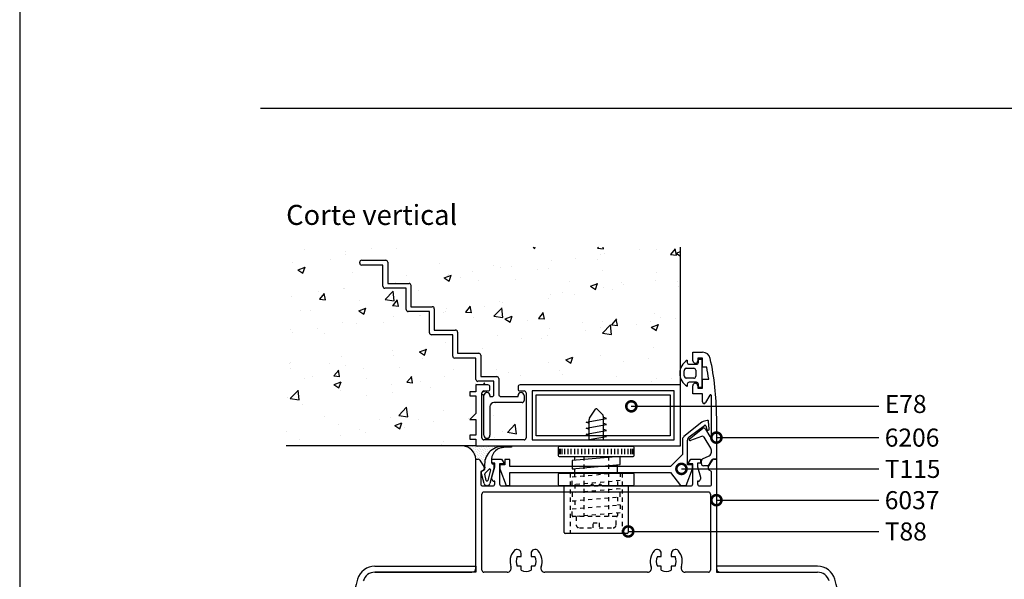
# Model space of a CAD drawing. Units: millimetres. Extents: x 75 to 686, y -816 to -465.
# Drawn here: x 157 to 182, y -773 to -759 of the extents above; entities that cross this region are included whole.
import ezdxf

# ---------------------------------------------------------------- set-up
doc = ezdxf.new("R2010")
doc.units = ezdxf.units.MM
doc.linetypes.add('DASHED', pattern=[0.75, 0.5, -0.25])
for name, color, linetype in [('ACCESORIO', 1, 'Continuous'), ('COTAS', 1, 'Continuous'), ('FORMATO', 4, 'Continuous'), ('PERFIL', 3, 'Continuous'), ('TEXTO', 4, 'Continuous'), ('VISTA', 4, 'Continuous')]:
    doc.layers.add(name, color=color, linetype=linetype)
doc.styles.add('FUTURA', font='txt')
doc.dimstyles.new('LEA', dxfattribs={"dimscale": 0, "dimtxt": 4.5, "dimasz": 5, "dimexe": 1.25, "dimexo": 0.625, "dimgap": 1.5, "dimtad": 0, "dimdec": 4, "dimdsep": 46, "dimlunit": 6, "dimtxsty": 'FUTURA', "dimblk1": 'DOTSMALL', "dimblk2": 'DOTSMALL', "dimsah": 1, "dimcen": 0, "dimclrt": 4, "dimadec": 0, "dimazin": 0, "dimtfac": 1, "dimtdec": 4, "dimtofl": 0, "dimtmove": 1, "dimatfit": 3, "dimldrblk": 'DOTSMALL', "dimfxl": 0, "dimtolj": 1, "dimtzin": 0, "dimarcsym": 0})

# ---------------------------------------------------------------- blocks, each defined once
blk = doc.blocks.new('_DOTSMALL')
at = {"color": 0, "linetype": 'ByBlock', "const_width": 0.5}
blk.add_lwpolyline([(-0.0625, 0, 1), (0.0625, 0, 1)], format="xyb", close=True, dxfattribs=at)
blk = doc.blocks.new('vent vidrio repartido')
at = {"layer": 'ACCESORIO'}
h = blk.add_hatch(dxfattribs=at)
h.set_pattern_fill('DOTS', color=4, scale=0.296837, angle=45, style=0)
h.set_pattern_definition([(315, (-400.28376, 543.8428), (-0.16660445, -0.49981335), [0, -0.47122854])])
edge = h.paths.add_edge_path()
edge.add_ellipse((118.97, 465.01), major_axis=(1.4, -1.4), ratio=1, start_angle=139.5886, end_angle=140.2006, ccw=False)
edge.add_line((118.81, 466.98), (118.81, 467.09))
edge.add_line((118.81, 467.09), (112.5, 467.09))
edge.add_line((112.5, 467.09), (109.44, 467.09))
edge.add_ellipse((109.03, 463.49), major_axis=(2.56, -2.56), ratio=1, start_angle=50.3866, end_angle=128.4844, ccw=False)
edge.add_line((112.64, 463.83), (113.3, 463.83))
edge.add_ellipse((113.3, 463.34), major_axis=(0.35, -0.35), ratio=1, start_angle=75, end_angle=135, ccw=False)
edge.add_line((113.73, 463.58), (114.73, 461.85))
edge.add_ellipse((114.3, 461.61), major_axis=(0.35, -0.35), ratio=1, start_angle=28.8607, end_angle=75, ccw=False)
edge.add_line((114.77, 461.47), (114.87, 461.47))
edge.add_ellipse((114.38, 461.55), major_axis=(0.35, -0.35), ratio=1, start_angle=35.4108, end_angle=56.282)
edge.add_ellipse((119.25, 462.52), major_axis=(-3.17, -3.17), ratio=1, start_angle=230.9624, end_angle=326.2822, ccw=False)
at = {"layer": 'VISTA'}
h = blk.add_hatch(dxfattribs=at)
h.set_pattern_fill('AR-CONC', color=256, scale=0.098946, style=0)
h.set_pattern_definition([(50, (-1847.313, -342.251), (18.02638, -1.5771), [1.88491, -20.73406]), (355, (-1847.313, -342.251), (-3.48712, 18.90422), [1.50793, -16.58724]), (100.451, (-1845.81, -342.383), (14.53932, 17.32703), [1.60193, -17.62123]), (46.1842, (-1847.313, -337.225), (26.82209, -4.1599), [2.82737, -31.1011]), (96.6356, (-1845.078, -337.571), (23.4901, 24.48168), [2.4029, -26.43184]), (351.184, (-1847.313, -337.225), (23.49015, 24.48163), [2.2619, -24.88087]), (21, (-1844.8, -338.481), (15.00163, -10.11873), [1.88491, -20.73406]), (326, (-1844.8, -338.481), (6.11504, 18.2246), [1.50793, -16.58724]), (71.4514, (-1843.55, -339.325), (21.11663, 8.10591), [1.60193, -17.62123]), (37.5, (-1847.313, -342.251), (0.305604, 8.366351), [0, -16.386187, 0, -16.838567, 0, -16.650075]), (7.5, (-1847.313, -342.251), (6.611513, 9.91243), [0, -9.600496, 0, -16.009204, 0, -6.345878]), (327.5, (-1852.917, -342.251), (13.416096, -0.566834), [0, -6.283047, 0, -19.603107, 0, -26.011815]), (317.5, (-1855.43, -342.251), (14.656735, 2.51584), [0, -8.16796, 0, -13.018474, 0, -18.47216])])
h.paths.add_polyline_path([(65.79, 516.11), (65.79, 467.09), (112.64, 467.09), (112.64, 468.78), (111.16, 468.78), (111.16, 469.77), (112.64, 469.77), (112.64, 473.63), (111.16, 473.63), (112.64, 475.11), (112.64, 479.42), (111.16, 479.42), (111.16, 480.41), (112.64, 480.41), (112.64, 482.14), (115.61, 482.14, -0.414214), (116.11, 481.64), (116.11, 481.15, -0.414214), (115.61, 480.65), (114.62, 480.65, 0.414214), (114.13, 480.16), (114.13, 469.07, 0.414214), (114.62, 468.58), (124.52, 468.58, 0.414214), (125.01, 469.07), (125.01, 480.16, 0.414214), (124.52, 480.65), (123.53, 480.65, -0.414214), (123.03, 481.15), (123.03, 481.64, -0.414214), (123.53, 482.14), (163.11, 482.14), (163.11, 484.01, -0.135628), (163.11, 486.01), (163.11, 516.11)])
h.paths.add_polyline_path([(124.52, 479.51), (124.52, 478.28, -0.414214), (124.02, 477.78), (117.1, 477.78, 0.414214), (116.11, 476.79), (116.11, 469.72, -1), (114.62, 469.72), (114.62, 479.51, -1), (116.11, 479.51), (116.11, 479.27), (116.6, 479.27, 0.414214), (117.1, 479.76), (117.1, 483.03), (113.14, 483.03, -0.414214), (112.64, 483.52), (112.64, 488.77), (107.4, 488.77, -0.414214), (106.9, 489.26), (106.9, 494.51), (101.66, 494.51, -0.414214), (101.17, 495), (101.17, 500.24), (95.92, 500.24, -0.414214), (95.43, 500.74), (95.43, 505.98), (90.18, 505.98, -0.414214), (89.69, 506.48), (89.69, 511.72), (84.44, 511.72, -0.414214), (83.95, 512.22), (83.95, 512.42, -0.414214), (84.44, 512.91), (90.38, 512.91, -0.414214), (90.88, 512.42), (90.88, 507.17), (96.12, 507.17, -0.414214), (96.61, 506.68), (96.61, 501.43), (101.86, 501.43, -0.414214), (102.35, 500.94), (102.35, 495.69), (107.6, 495.69, -0.414214), (108.09, 495.2), (108.09, 489.95), (113.34, 489.95, -0.414214), (113.83, 489.46), (113.83, 484.22), (117.79, 484.22, -0.414214), (118.28, 483.72), (118.28, 479.76, 0.414214), (118.78, 479.27), (123.03, 479.27), (123.03, 479.51, -1)], flags=16)
for p, q in [((164.58, 486.24), (166.43, 486.24)), ((164.78, 488.22), (164.83, 487.69)), ((165.32, 487.23), (167.06, 487.23)), ((167.55, 487.69), (167.62, 488.47)), ((167.62, 488.47), (168.41, 488.47)), ((168.41, 488.47), (168.41, 481.54)), ((166.43, 483.77), (164.58, 483.77)), ((166.93, 485.75), (166.93, 484.27)), ((164.83, 482.33), (164.78, 481.79)), ((167.06, 482.78), (165.32, 482.78)), ((167.62, 481.54), (167.55, 482.33)), ((168.41, 481.54), (167.62, 481.54)), ((118.97, 466.99), (119.41, 466.99)), ((119.41, 466.99), (121.47, 466.99)), ((121.46, 466.82), (119.54, 466.73)), ((116.62, 462.67), (116.86, 462.67)), ((117.1, 462.42), (117.1, 461.49)), ((114.65, 457.83), (113.9, 460.52)), ((113.99, 460.74), (114.63, 461.13)), ((115.18, 458.57), (114.83, 460.15)), ((114.92, 460.37), (115.93, 461.39)), ((116.22, 461.17), (115.56, 458.57)), ((117.1, 461.49), (116.09, 457.83)), ((115.38, 457.28), (115.36, 457.28))]:
    blk.add_line(p, q)
at = {"linetype": 'Continuous'}
for p, q in [((151.48, 466.95), (133.17, 466.95)), ((132.93, 466.7), (132.93, 464.72)), ((133.13, 466.4), (133.13, 465.02)), ((133.17, 464.47), (151.48, 464.47)), ((133.42, 466.4), (133.42, 465.02)), ((133.82, 466.4), (133.82, 465.02)), ((134.51, 466.4), (134.51, 465.02)), ((135.3, 466.4), (135.3, 465.02)), ((136.09, 466.4), (136.09, 465.02)), ((148.26, 464.47), (136.39, 463.46)), ((136.98, 466.4), (136.98, 465.02)), ((137.08, 463.52), (137.08, 464.47)), ((137.78, 466.4), (137.78, 465.02)), ((138.67, 466.4), (138.67, 465.02)), ((139.56, 466.4), (139.56, 465.02)), ((140.45, 466.4), (140.45, 465.02)), ((141.39, 466.4), (141.39, 465.02)), ((142.33, 466.4), (142.33, 465.02)), ((142.33, 466.4), (142.33, 465.02)), ((143.27, 466.4), (143.27, 465.02)), ((144.21, 466.4), (144.21, 465.02)), ((145.1, 466.4), (145.1, 465.02)), ((145.99, 466.4), (145.99, 465.02)), ((146.88, 466.4), (146.88, 465.02)), ((147.67, 466.4), (147.67, 465.02)), ((148.26, 462.49), (148.26, 464.47)), ((148.56, 466.4), (148.56, 465.02)), ((149.35, 466.4), (149.35, 465.02)), ((150.14, 466.4), (150.14, 465.02)), ((150.84, 466.4), (150.84, 465.02)), ((151.23, 466.4), (151.23, 465.02)), ((151.53, 466.4), (151.53, 465.02)), ((151.73, 464.72), (151.73, 466.7)), ((136.39, 463.46), (136.39, 461.47)), ((136.39, 461.47), (148.26, 462.49)), ((147.57, 460.44), (147.57, 462.43)), ((132.93, 460.07), (132.93, 457.6)), ((151.48, 460.32), (133.17, 460.32)), ((136.39, 461.47), (137.08, 461.41)), ((137.08, 459.54), (137.08, 461.53)), ((147.57, 460.56), (148.26, 460.5)), ((151.73, 457.6), (151.73, 460.07)), ((133.17, 457.35), (151.48, 457.35)), ((134.41, 445.72), (134.41, 457.35)), ((150.24, 457.35), (150.24, 445.72)), ((147.57, 456.59), (148.26, 456.53)), ((136.39, 453.53), (137.08, 453.47)), ((147.57, 452.61), (148.26, 452.56)), ((150, 445.48), (134.66, 445.48))]:
    blk.add_line(p, q, dxfattribs=at)
at = {"linetype": 'DASHED'}
for p, q in [((139.26, 464.47), (139.26, 449.63)), ((145.39, 464.47), (145.39, 449.63)), ((135.9, 460.32), (135.9, 445.48)), ((136.39, 459.48), (148.26, 460.5)), ((136.39, 457.5), (136.39, 459.48)), ((148.26, 460.5), (148.26, 458.52)), ((148.76, 460.32), (148.76, 445.48)), ((148.26, 458.52), (136.39, 457.5)), ((137.08, 457.56), (137.08, 455.57)), ((147.57, 458.34), (147.57, 456.47)), ((148.26, 456.53), (136.39, 455.51)), ((136.39, 455.51), (136.39, 453.53)), ((148.26, 454.54), (148.26, 456.53)), ((136.39, 453.53), (148.26, 454.54)), ((136.39, 451.54), (148.26, 452.56)), ((137.08, 453.58), (137.08, 451.6)), ((147.57, 454.48), (147.57, 452.5)), ((148.26, 452.56), (148.26, 450.57)), ((136.39, 449.88), (136.39, 451.54)), ((148.26, 450.57), (137.57, 449.65)), ((147.57, 450.51), (147.57, 449.88)), ((147.32, 449.63), (136.64, 449.63))]:
    blk.add_line(p, q, dxfattribs=at)
for centre, radius, start, end in [((166.73, 485.01), 3.76, 121.2112, 238.7888), ((164.58, 485.75), 0.495, 90, 160.9686), ((165.32, 487.73), 0.495, 185, 270), ((166.43, 485.75), 0.495, 0, 90), ((167.06, 487.73), 0.495, 270, 355), ((166.73, 485.01), 2.77, 160.9686, 199.0314), ((164.58, 484.27), 0.495, 199.0314, 270), ((166.43, 484.27), 0.495, 270, 0), ((165.32, 482.29), 0.495, 90, 175), ((167.06, 482.29), 0.495, 5, 90), ((119.25, 462.52), 4.48, 95.9624, 191.2822), ((120.38, 460.09), 6.7, 97.1846, 106.1067), ((118.97, 465.01), 1.98, 90, 95.2006), ((121.45, 466.9), 0.0864, 278.992, 79.4359), ((119.53, 463.63), 3.06, 109.1684, 198.2277), ((116.86, 462.42), 0.247, 0, 90), ((114.09, 460.57), 0.198, 120.9795, 195.4322), ((114.38, 461.55), 0.495, 300.9795, 11.282), ((115.02, 460.2), 0.198, 120.9795, 195.4322), ((116.03, 461.22), 0.198, 344.5678, 120.9795), ((115.36, 458.02), 0.742, 195.4322, 270), ((115.37, 458.62), 0.198, 195.4322, 344.5678), ((115.38, 458.02), 0.742, 270, 344.5678)]:
    blk.add_arc(centre, radius, start, end)
at = {"linetype": 'Continuous'}
for centre, start, end in [((133.17, 466.7), 90, 180), ((151.48, 466.7), 0, 90), ((133.17, 464.72), 180, 270), ((151.48, 464.72), 270, 0), ((133.17, 460.07), 90, 180), ((151.48, 460.07), 0, 90), ((133.17, 457.6), 180, 270), ((151.48, 457.6), 270, 0), ((134.66, 445.72), 180, 270), ((150, 445.72), 270, 0)]:
    blk.add_arc(centre, 0.247, start, end, dxfattribs=at)
at = {"linetype": 'DASHED'}
for centre, start, end in [((136.64, 449.88), 180, 270), ((147.32, 449.88), 270, 0)]:
    blk.add_arc(centre, 0.247, start, end, dxfattribs=at)
at = {"layer": 'ACCESORIO'}
for p, q in [((84.44, 512.91), (90.38, 512.91)), ((83.95, 512.22), (83.95, 512.42)), ((89.69, 511.72), (84.44, 511.72)), ((89.69, 506.48), (89.69, 511.72)), ((90.88, 512.42), (90.88, 507.17)), ((95.43, 505.98), (90.18, 505.98)), ((90.88, 507.17), (96.12, 507.17)), ((95.43, 500.74), (95.43, 505.98)), ((96.61, 506.68), (96.61, 501.43)), ((96.61, 501.43), (101.86, 501.43)), ((102.35, 500.94), (102.35, 495.69)), ((101.17, 500.24), (95.92, 500.24)), ((101.17, 495), (101.17, 500.24)), ((106.9, 494.51), (101.66, 494.51)), ((102.35, 495.69), (107.6, 495.69)), ((106.9, 489.26), (106.9, 494.51)), ((108.09, 495.2), (108.09, 489.95)), ((112.64, 488.77), (107.4, 488.77)), ((108.09, 489.95), (113.34, 489.95)), ((112.64, 483.52), (112.64, 488.77)), ((113.83, 489.46), (113.83, 484.22)), ((113.83, 484.22), (117.79, 484.22)), ((117.1, 483.03), (113.14, 483.03)), ((117.1, 479.76), (117.1, 483.03)), ((118.28, 483.72), (118.28, 479.76)), ((114.62, 469.72), (114.62, 479.51)), ((116.11, 479.51), (116.11, 479.27)), ((116.11, 479.27), (116.6, 479.27)), ((118.78, 479.27), (123.03, 479.27)), ((123.03, 479.27), (123.03, 479.51)), ((124.52, 479.51), (124.52, 478.28)), ((127.49, 479.66), (160.63, 479.66)), ((127.49, 469.57), (127.49, 479.66)), ((160.63, 479.66), (160.63, 469.57)), ((116.11, 476.79), (116.11, 469.72)), ((124.02, 477.78), (117.1, 477.78)), ((140.68, 473.9), (142.12, 476.14)), ((142.59, 476.18), (143.92, 474.81)), ((144.06, 474.47), (144.06, 468.58)), ((144.9, 473.88), (144.06, 474.22)), ((139.85, 472.98), (144.9, 473.88)), ((140.6, 472.59), (139.85, 472.98)), ((139.85, 471.5), (144.9, 472.39)), ((140.6, 468.58), (140.6, 473.63)), ((144.9, 472.39), (144.06, 472.74)), ((168.45, 472.93), (164, 469.44)), ((165.26, 469.29), (169.07, 472.15)), ((169.69, 473.39), (168.76, 473.09)), ((169.38, 472.06), (169.67, 471.15)), ((170.25, 471.27), (170.07, 473.13)), ((160.63, 469.57), (127.49, 469.57)), ((140.6, 471.1), (139.85, 471.5)), ((139.85, 470.02), (144.9, 470.91)), ((140.6, 469.62), (139.85, 470.02)), ((140.12, 468.58), (144.9, 469.42)), ((144.9, 470.91), (144.06, 471.25)), ((144.9, 469.42), (144.06, 469.77)), ((163.63, 468.66), (163.63, 464.98)), ((164.86, 462.42), (164.86, 468.5)), ((163.63, 464.98), (160.66, 462.01)), ((119.79, 462.42), (118.5, 462.42)), ((118.5, 462.42), (118.5, 461.43)), ((120.98, 463.74), (119.79, 463.74)), ((119.79, 463.74), (119.79, 462.42)), ((120.98, 462.01), (120.98, 463.74)), ((160.66, 462.01), (120.98, 462.01)), ((166.11, 462.42), (164.86, 462.42)), ((166.11, 461.43), (166.11, 462.42)), ((118.5, 461.43), (120.09, 457.32)), ((120.97, 457.32), (120.97, 460.53)), ((120.97, 460.53), (160.66, 460.53)), ((160.66, 460.53), (163.14, 457.32)), ((164.52, 457.32), (166.11, 461.43)), ((120.09, 457.32), (120.97, 457.32)), ((163.14, 457.32), (164.52, 457.32)), ((87.69, 437.41), (112.59, 437.41)), ((112.59, 435.93), (87.69, 435.93)), ((112.59, 437.41), (112.59, 435.93)), ((196.97, 437.41), (172.07, 437.41)), ((172.07, 437.41), (172.07, 435.93)), ((172.07, 435.93), (196.97, 435.93))]:
    blk.add_line(p, q, dxfattribs=at)
at = {"layer": 'ACCESORIO', "linetype": 'DASHED'}
for p, q in [((147.27, 449.63), (137.38, 449.63)), ((137.38, 449.63), (137.38, 447.65)), ((141.59, 448.1), (143.07, 448.1)), ((141.59, 446.86), (141.59, 448.1)), ((143.07, 448.1), (143.07, 446.86)), ((147.27, 447.65), (147.27, 449.63)), ((138.17, 446.86), (141.59, 446.86)), ((143.07, 446.86), (146.48, 446.86))]:
    blk.add_line(p, q, dxfattribs=at)
at = {"layer": 'ACCESORIO'}
for centre, radius, start, end in [((84.44, 512.42), 0.495, 90, 180), ((90.38, 512.42), 0.495, 0, 90), ((84.44, 512.22), 0.495, 180, 270), ((90.18, 506.48), 0.495, 180, 270), ((96.12, 506.68), 0.495, 0, 90), ((101.86, 500.94), 0.495, 0, 90), ((95.92, 500.74), 0.495, 180, 270), ((101.66, 495), 0.495, 180, 270), ((107.6, 495.2), 0.495, 0, 90), ((107.4, 489.26), 0.495, 180, 270), ((113.34, 489.46), 0.495, 0, 90), ((117.79, 483.72), 0.495, 0, 90), ((113.14, 483.52), 0.495, 180, 270), ((115.36, 479.51), 0.742, 0, 180), ((116.6, 479.76), 0.495, 270, 0), ((118.78, 479.76), 0.495, 180, 270), ((123.77, 479.51), 0.742, 0, 180), ((117.1, 476.79), 0.989, 90, 180), ((124.02, 478.28), 0.495, 270, 0), ((142.37, 475.97), 0.297, 44.1931, 147.0508), ((143.56, 474.47), 0.495, 0, 44.1931), ((141.09, 473.63), 0.495, 147.0508, 180), ((169.06, 472.15), 0.989, 107.5256, 128.133), ((169.19, 472), 0.198, 17.5256, 126.9187), ((169.78, 473.1), 0.297, 5.3251, 107.5256), ((115.36, 469.72), 0.742, 180, 0), ((164.62, 468.66), 0.989, 128.133, 180), ((165.85, 468.5), 0.989, 126.9187, 180), ((169.95, 471.24), 0.297, 197.5256, 5.3251), ((109.03, 463.49), 3.63, 5.3866, 83.4844), ((87.69, 432.96), 4.45, 90, 163.8724), ((196.97, 432.96), 4.45, 16.1276, 90), ((156.12, 413.17), 75.69, 163.8724, 180), ((128.53, 413.17), 75.69, 0, 16.1276)]:
    blk.add_arc(centre, radius, start, end, dxfattribs=at)
at = {"layer": 'ACCESORIO', "linetype": 'DASHED'}
for centre, start, end in [((138.17, 447.65), 180, 270), ((146.48, 447.65), 270, 0)]:
    blk.add_arc(centre, 0.792, start, end, dxfattribs=at)
at = {"layer": 'FORMATO'}
for p, q in [((0, 594), (0, 0)), ((59.46, 550.44), (800, 550.44))]:
    blk.add_line(p, q, dxfattribs=at)
at = {"layer": 'PERFIL'}
for p, q in [((163.11, 482.14), (163.11, 516.11)), ((166.22, 488.07), (166.22, 490.21)), ((166.22, 490.21), (168.54, 490.21)), ((168.6, 488.72), (167.41, 488.72)), ((167.41, 488.72), (167.41, 488.07)), ((168.6, 486.49), (168.6, 488.72)), ((166.83, 487.48), (166.81, 487.48)), ((169.61, 486.49), (168.6, 486.49)), ((115.61, 482.14), (112.64, 482.14)), ((112.64, 482.14), (112.64, 480.41)), ((116.11, 481.15), (116.11, 481.64)), ((123.03, 481.64), (123.03, 481.15)), ((163.11, 482.14), (123.53, 482.14)), ((163.11, 467.09), (163.11, 482.14)), ((166.17, 479.96), (166.17, 481.95)), ((166.76, 482.54), (166.83, 482.54)), ((167.41, 481.95), (167.41, 481.3)), ((167.41, 481.3), (168.6, 481.3)), ((168.6, 481.3), (168.6, 483.53)), ((168.6, 483.53), (170.1, 483.53)), ((112.64, 480.41), (111.16, 480.41)), ((111.16, 480.41), (111.16, 479.42)), ((111.16, 479.42), (112.64, 479.42)), ((112.64, 479.42), (112.64, 475.11)), ((114.13, 469.07), (114.13, 480.16)), ((114.62, 480.65), (115.61, 480.65)), ((123.53, 480.65), (124.52, 480.65)), ((125.01, 480.16), (125.01, 469.07)), ((161.62, 480.65), (126.5, 480.65)), ((126.5, 480.65), (126.5, 468.58)), ((161.62, 468.58), (161.62, 480.65)), ((168.6, 479.96), (166.17, 479.96)), ((168.6, 477.96), (168.6, 479.96)), ((170.4, 479.62), (169.34, 477.77)), ((170.77, 469.5), (170.77, 479.52)), ((112.64, 475.11), (111.16, 473.63)), ((172.01, 474.47), (172.01, 463.83)), ((111.16, 473.63), (112.64, 473.63)), ((112.64, 473.63), (112.64, 469.77)), ((112.64, 469.77), (111.16, 469.77)), ((111.16, 469.77), (111.16, 468.78)), ((165.35, 468.83), (168.6, 471.4)), ((168.34, 469.43), (165.62, 468.42)), ((170.62, 466.54), (168.97, 469.22)), ((169.33, 471.26), (170.4, 469.4)), ((112.64, 467.09), (65.79, 467.09)), ((111.16, 468.78), (112.64, 468.78)), ((112.64, 468.78), (112.64, 467.09)), ((112.64, 467.09), (163.11, 467.09)), ((124.52, 468.58), (114.62, 468.58)), ((126.5, 468.58), (161.62, 468.58)), ((168.58, 463.87), (170.2, 464.65)), ((170.77, 465.55), (170.77, 466.01)), ((112.64, 436.92), (112.64, 463.83)), ((112.64, 463.83), (113.2, 463.83)), ((113.63, 463.58), (114.66, 461.81)), ((116.6, 462.84), (116.6, 463.83)), ((116.6, 463.83), (118.98, 463.83)), ((117.29, 462.84), (116.6, 462.84)), ((116.6, 459.38), (117.29, 461.96)), ((117.29, 461.96), (117.29, 462.84)), ((119.67, 462.64), (118.48, 462.64)), ((118.48, 462.64), (118.48, 457.7)), ((118.98, 463.83), (119.67, 462.64)), ((164.99, 462.64), (165.67, 463.83)), ((166.17, 462.64), (164.99, 462.64)), ((165.67, 463.83), (168.05, 463.83)), ((166.17, 457.7), (166.17, 462.64)), ((168.05, 462.84), (167.36, 462.84)), ((167.36, 462.84), (167.36, 461.96)), ((167.36, 461.96), (168.05, 459.38)), ((168.05, 463.83), (168.05, 462.84)), ((168.3, 462.7), (168.3, 463.43)), ((169.99, 462.2), (168.79, 462.2)), ((170.78, 463.58), (169.99, 462.2)), ((170, 461.81), (171.02, 463.58)), ((172.01, 463.83), (171.21, 463.83)), ((171.45, 463.83), (172.01, 463.83)), ((172.01, 463.83), (172.01, 436.92)), ((114.47, 461.14), (113.83, 460.76)), ((113.83, 460.76), (113.83, 457.7)), ((170.82, 460.76), (170.18, 461.14)), ((170.82, 457.7), (170.82, 460.76)), ((114.33, 457.2), (116.8, 457.2)), ((116.6, 458.88), (116.6, 459.38)), ((117.29, 458.39), (117.1, 458.39)), ((117.29, 457.7), (117.29, 458.39)), ((118.98, 457.2), (140.84, 457.2)), ((140.84, 457.2), (141.34, 457.7)), ((141.34, 457.7), (141.83, 457.2)), ((141.83, 457.2), (142.82, 457.2)), ((142.82, 457.2), (143.32, 457.7)), ((143.32, 457.7), (143.81, 457.2)), ((143.81, 457.2), (165.68, 457.2)), ((167.56, 458.39), (167.36, 458.39)), ((167.36, 458.39), (167.36, 457.7)), ((167.86, 457.2), (170.33, 457.2)), ((168.05, 459.38), (168.05, 458.88)), ((114.13, 436.42), (114.13, 455.22)), ((114.62, 455.72), (170.03, 455.72)), ((170.53, 455.22), (170.53, 436.42)), ((123.77, 439.81), (123.77, 440.56)), ((126.25, 440.56), (126.25, 439.81)), ((158.41, 439.81), (158.41, 440.56)), ((160.88, 440.56), (160.88, 439.81)), ((122.86, 439.81), (123.77, 439.81)), ((126.25, 439.81), (127.17, 439.81)), ((157.49, 439.81), (158.41, 439.81)), ((160.88, 439.81), (161.8, 439.81)), ((87.69, 435.93), (111.65, 435.93)), ((120.36, 435.93), (114.62, 435.93)), ((123.77, 437.39), (122.86, 437.39)), ((123.77, 436.46), (123.77, 437.39)), ((127.17, 437.39), (126.25, 437.39)), ((126.25, 437.39), (126.25, 436.46)), ((154.99, 435.93), (129.66, 435.93)), ((158.41, 437.39), (157.49, 437.39)), ((158.41, 436.46), (158.41, 437.39)), ((161.8, 437.39), (160.88, 437.39)), ((160.88, 437.39), (160.88, 436.46)), ((170.03, 435.93), (164.3, 435.93)), ((173, 435.93), (196.97, 435.93))]:
    blk.add_line(p, q, dxfattribs=at)
for centre, radius, start, end in [((168.54, 488.23), 1.98, 12.5416, 90), ((107.7, 474.69), 64.31, 359.8059, 12.5416), ((166.81, 488.07), 0.584, 180, 270), ((166.83, 488.07), 0.584, 270, 0), ((107.65, 474.69), 63.08, 8.0527, 10.7861), ((115.61, 481.64), 0.495, 0, 90), ((123.53, 481.64), 0.495, 90, 180), ((166.76, 481.95), 0.584, 90, 180), ((166.83, 481.95), 0.584, 0, 90), ((114.62, 480.16), 0.495, 90, 180), ((115.61, 481.15), 0.495, 270, 0), ((123.53, 481.15), 0.495, 180, 270), ((124.52, 480.16), 0.495, 0, 90), ((170.58, 479.52), 0.198, 0, 150), ((168.99, 477.96), 0.396, 180, 330), ((168.55, 468.97), 0.495, 30, 113.9725), ((168.9, 471.01), 0.495, 30, 128.3246), ((170.58, 469.5), 0.198, 208.2563, 0), ((114.62, 469.07), 0.495, 180, 270), ((124.52, 469.07), 0.495, 270, 0), ((165.52, 468.65), 0.247, 132.3737, 293.9725), ((169.78, 465.55), 0.989, 295, 0), ((169.78, 466.01), 0.989, 0, 32.3277), ((113.2, 463.34), 0.495, 30, 90), ((168.79, 463.43), 0.495, 115, 180), ((168.79, 462.7), 0.495, 180, 270), ((171.21, 463.34), 0.495, 90, 150), ((171.45, 463.34), 0.495, 90, 150), ((114.23, 461.56), 0.495, 300, 30), ((170.43, 461.56), 0.495, 150, 240), ((114.33, 457.7), 0.495, 180, 270), ((117.1, 458.88), 0.495, 180, 270), ((116.8, 457.7), 0.495, 270, 0), ((118.98, 457.7), 0.495, 180, 270), ((165.68, 457.7), 0.495, 270, 0), ((167.86, 457.7), 0.495, 180, 270), ((167.56, 458.88), 0.495, 270, 0), ((170.33, 457.7), 0.495, 270, 0), ((114.62, 455.22), 0.495, 90, 180), ((170.03, 455.22), 0.495, 0, 90), ((125.01, 438.6), 3.96, 138.5904, 199.8769), ((122.79, 440.56), 0.989, 0, 138.5904), ((127.24, 440.56), 0.989, 41.4096, 180), ((125.01, 438.6), 3.96, 340.1231, 41.4096), ((159.64, 438.6), 3.96, 138.5904, 199.8769), ((157.42, 440.56), 0.989, 0, 138.5904), ((161.87, 440.56), 0.989, 41.4096, 180), ((159.64, 438.6), 3.96, 340.1231, 41.4096), ((125.01, 438.6), 2.47, 150.6661, 209.3339), ((125.01, 438.6), 2.47, 330.6661, 29.3339), ((159.64, 438.6), 2.47, 150.6661, 209.3339), ((159.64, 438.6), 2.47, 330.6661, 29.3339), ((87.69, 432.96), 2.97, 90, 164.038), ((111.65, 436.92), 0.989, 270, 0), ((114.62, 436.42), 0.495, 180, 270), ((120.36, 436.92), 0.989, 270, 19.8769), ((125.01, 438.6), 2.47, 240, 300), ((129.66, 436.92), 0.989, 160.1231, 270), ((154.99, 436.92), 0.989, 270, 19.8769), ((159.64, 438.6), 2.47, 240, 300), ((164.3, 436.92), 0.989, 160.1231, 270), ((170.03, 436.42), 0.495, 270, 0), ((173, 436.92), 0.989, 180, 270), ((196.97, 432.96), 2.97, 15.962, 90)]:
    blk.add_arc(centre, radius, start, end, dxfattribs=at)
at = {"layer": 'COTAS', "color": 4, "char_height": 4.453, "attachment_point": 4, "style": 'FUTURA'}
for s, insert in [('E78', (213.57, 476.86)), ('\\A1;6206', (213.57, 469.14)), ('\\A1;T115', (213.57, 461.42)), ('\\A1;6037', (213.57, 453.7)), ('\\A1;T88', (213.57, 445.98))]:
    blk.add_mtext(s, dxfattribs=dict(at, insert=insert))
at = {"layer": 'TEXTO', "insert": (65.79, 526.57), "char_height": 4.9473, "width": 83.5849, "attachment_point": 1}
blk.add_mtext('\\fUnivers|b0|i0|c0|p2;Corte vertical', dxfattribs=at)
at = {"layer": 'COTAS', "annotation_type": 0, "has_hookline": 1, "hookline_direction": 0}
for points, text_width in [([(151, 476.86), (212.07, 476.86)], 11.24), ([(172.01, 469.14), (212.07, 469.14)], 15.48), ([(163.38, 461.42), (212.07, 461.42)], 13.57), ([(172.01, 453.7), (212.07, 453.7)], 15.69), ([(150.24, 445.98), (212.07, 445.98)], 11.03)]:
    blk.add_leader(points, dimstyle='LEA', override={"dimscale": 1}, dxfattribs=dict(at, text_width=text_width))

msp = doc.modelspace()

# ---------------------------------------------------------------- block references
at = {"xscale": 0.1, "yscale": 0.1, "zscale": 0.1}
msp.add_blockref('vent vidrio repartido', (157.449, -816.324), dxfattribs=at)

doc.saveas('drawing.dxf')
